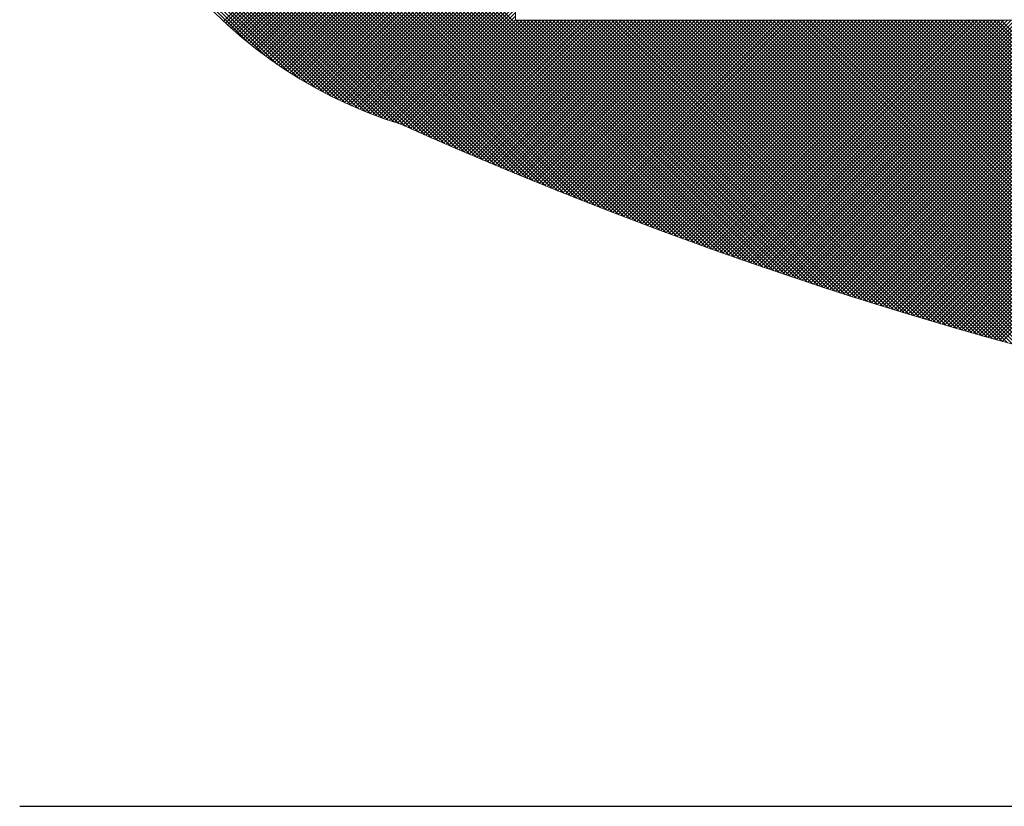
# Model space of a CAD drawing. Units: millimetres. Extents: x -405 to 405, y -476 to 476.
# Drawn here: x -273 to -254, y 394 to 409 of the extents above; entities that cross this region are included whole.
import ezdxf

# ---------------------------------------------------------------- set-up
doc = ezdxf.new("R2010")
doc.units = ezdxf.units.MM
doc.header["$LTSCALE"] = 0.75
doc.layers.add('外形２', color=7, linetype='Continuous')
doc.layers.add('文字', color=7, linetype='Continuous')

# ---------------------------------------------------------------- blocks, each defined once
blk = doc.blocks.new('DC_GROUP_BH-4A_1')
at = {"layer": '文字', "color": 3, "linetype": 'Continuous', "lineweight": 18}
for p, q in [((-262.448, 406.019), (-271.871, 415.443)), ((-262.563, 406.065), (-271.869, 415.371)), ((-262.333, 405.974), (-271.859, 415.5)), ((-262.218, 405.928), (-271.789, 415.5)), ((-262.104, 405.884), (-271.72, 415.5)), ((-261.99, 405.839), (-271.65, 415.5)), ((-261.876, 405.795), (-271.581, 415.5)), ((-261.762, 405.751), (-271.511, 415.5)), ((-261.649, 405.708), (-271.441, 415.5)), ((-261.537, 405.665), (-271.372, 415.5)), ((-261.424, 405.622), (-271.302, 415.5)), ((-261.312, 405.58), (-271.233, 415.5)), ((-261.2, 405.537), (-271.163, 415.5)), ((-261.089, 405.495), (-271.093, 415.5)), ((-260.978, 405.454), (-271.024, 415.5)), ((-260.867, 405.413), (-270.954, 415.5)), ((-260.756, 405.371), (-270.885, 415.5)), ((-260.646, 405.331), (-270.815, 415.5)), ((-260.536, 405.29), (-270.745, 415.5)), ((-260.426, 405.25), (-270.676, 415.5)), ((-260.316, 405.21), (-270.606, 415.5)), ((-260.207, 405.171), (-270.536, 415.5)), ((-260.098, 405.131), (-270.467, 415.5)), ((-259.99, 405.092), (-270.397, 415.5)), ((-259.881, 405.054), (-270.328, 415.5)), ((-259.773, 405.015), (-270.258, 415.5)), ((-259.665, 404.977), (-270.188, 415.5)), ((-259.558, 404.939), (-270.119, 415.5)), ((-259.45, 404.901), (-270.049, 415.5)), ((-259.343, 404.864), (-269.98, 415.5)), ((-259.236, 404.826), (-269.91, 415.5)), ((-259.13, 404.789), (-269.84, 415.5)), ((-259.024, 404.753), (-269.771, 415.5)), ((-262.679, 406.111), (-271.866, 415.298)), ((-262.795, 406.157), (-271.862, 415.225)), ((-262.911, 406.204), (-271.858, 415.151)), ((-263.028, 406.251), (-271.853, 415.076)), ((-263.145, 406.299), (-271.847, 415.001)), ((-263.262, 406.346), (-271.841, 414.925)), ((-263.38, 406.395), (-271.833, 414.848)), ((-269.133, 409.373), (-263.606, 414.899)), ((-269.097, 409.34), (-263.606, 414.83)), ((-263.498, 406.443), (-271.825, 414.77)), ((-263.617, 406.492), (-271.816, 414.692)), ((-263.736, 406.541), (-271.807, 414.613)), ((-269.06, 409.306), (-263.606, 414.76)), ((-269.024, 409.273), (-263.606, 414.691)), ((-268.987, 409.24), (-263.606, 414.621)), ((-263.855, 406.591), (-271.796, 414.533)), ((-263.975, 406.641), (-271.785, 414.452)), ((-268.95, 409.207), (-263.606, 414.551)), ((-268.913, 409.175), (-263.606, 414.482)), ((-268.876, 409.142), (-263.606, 414.412)), ((-264.095, 406.692), (-271.773, 414.37)), ((-264.215, 406.742), (-271.759, 414.287)), ((-268.839, 409.11), (-263.606, 414.343)), ((-268.801, 409.078), (-263.606, 414.273)), ((-264.336, 406.794), (-271.745, 414.203)), ((-264.457, 406.845), (-271.73, 414.118)), ((-268.763, 409.046), (-263.606, 414.203)), ((-268.725, 409.015), (-263.606, 414.134)), ((-268.687, 408.984), (-263.606, 414.064)), ((-264.579, 406.898), (-271.714, 414.032)), ((-264.701, 406.95), (-271.696, 413.945)), ((-264.824, 407.003), (-271.677, 413.857)), ((-268.649, 408.952), (-263.606, 413.995)), ((-268.61, 408.921), (-263.606, 413.925)), ((-268.571, 408.891), (-263.606, 413.855)), ((-264.947, 407.056), (-271.657, 413.767)), ((-265.07, 407.11), (-271.636, 413.676)), ((-268.532, 408.86), (-263.606, 413.786)), ((-268.493, 408.83), (-263.606, 413.716)), ((-265.194, 407.164), (-271.613, 413.584)), ((-265.318, 407.219), (-271.589, 413.49)), ((-268.453, 408.8), (-263.606, 413.647)), ((-268.414, 408.77), (-263.606, 413.577)), ((-268.374, 408.74), (-263.606, 413.507)), ((-265.443, 407.274), (-271.563, 413.395)), ((-265.568, 407.329), (-271.536, 413.298)), ((-268.334, 408.71), (-263.606, 413.438)), ((-268.293, 408.681), (-263.606, 413.368)), ((-268.253, 408.652), (-263.606, 413.299)), ((-265.693, 407.385), (-271.507, 413.199)), ((-268.212, 408.623), (-263.606, 413.229)), ((-268.171, 408.594), (-263.606, 413.159)), ((-265.811, 407.433), (-271.476, 413.099)), ((-265.913, 407.466), (-271.443, 412.996)), ((-268.13, 408.566), (-263.606, 413.09)), ((-268.089, 408.537), (-263.606, 413.02)), ((-268.047, 408.509), (-263.606, 412.951)), ((-266.018, 407.501), (-271.408, 412.891)), ((-266.125, 407.539), (-271.371, 412.784)), ((-268.006, 408.481), (-263.606, 412.881)), ((-267.964, 408.454), (-263.606, 412.811)), ((-267.922, 408.426), (-263.606, 412.742)), ((-266.235, 407.579), (-271.331, 412.675)), ((-266.347, 407.621), (-271.288, 412.562)), ((-267.879, 408.399), (-263.606, 412.672)), ((-267.837, 408.372), (-263.606, 412.602)), ((-266.462, 407.667), (-271.242, 412.447)), ((-267.794, 408.345), (-263.606, 412.533)), ((-267.751, 408.318), (-263.606, 412.463)), ((-267.708, 408.292), (-263.606, 412.394)), ((-266.581, 407.716), (-271.193, 412.328)), ((-266.703, 407.769), (-271.141, 412.206)), ((-267.664, 408.266), (-263.606, 412.324)), ((-267.621, 408.24), (-263.606, 412.254)), ((-267.577, 408.214), (-263.606, 412.185)), ((-266.83, 407.826), (-271.084, 412.08)), ((-267.533, 408.189), (-263.606, 412.115)), ((-267.489, 408.163), (-263.606, 412.046)), ((-266.961, 407.887), (-271.022, 411.948)), ((-267.098, 407.955), (-270.955, 411.812)), ((-267.444, 408.138), (-263.606, 411.976)), ((-267.399, 408.113), (-263.606, 411.906)), ((-267.354, 408.089), (-263.606, 411.837)), ((-267.241, 408.028), (-270.881, 411.668)), ((-267.309, 408.064), (-263.606, 411.767)), ((-267.264, 408.04), (-263.606, 411.698)), ((-267.218, 408.016), (-263.606, 411.628)), ((-267.392, 408.109), (-270.8, 411.518)), ((-267.172, 407.992), (-263.606, 411.558)), ((-267.126, 407.969), (-263.606, 411.489)), ((-267.551, 408.199), (-270.71, 411.358)), ((-267.08, 407.946), (-263.606, 411.419)), ((-267.033, 407.923), (-263.606, 411.35)), ((-266.987, 407.9), (-263.606, 411.28)), ((-267.723, 408.301), (-270.608, 411.186)), ((-266.939, 407.877), (-263.606, 411.21)), ((-266.892, 407.855), (-263.606, 411.141)), ((-266.845, 407.833), (-263.606, 411.071)), ((-267.91, 408.419), (-270.491, 411)), ((-266.797, 407.811), (-263.606, 411.002)), ((-266.749, 407.789), (-263.606, 410.932)), ((-268.118, 408.557), (-270.352, 410.791)), ((-266.701, 407.768), (-263.606, 410.862)), ((-266.652, 407.747), (-263.606, 410.793)), ((-266.604, 407.726), (-263.606, 410.723)), ((-268.361, 408.73), (-270.179, 410.549)), ((-266.555, 407.705), (-263.606, 410.654)), ((-266.505, 407.685), (-263.606, 410.584)), ((-266.456, 407.665), (-263.606, 410.514)), ((-266.406, 407.645), (-263.606, 410.445)), ((-266.356, 407.625), (-263.606, 410.375)), ((-268.669, 408.969), (-269.94, 410.24)), ((-266.306, 407.606), (-263.606, 410.305)), ((-266.256, 407.586), (-263.606, 410.236)), ((-266.205, 407.568), (-263.606, 410.166)), ((-266.154, 407.549), (-263.606, 410.097)), ((-266.103, 407.531), (-263.606, 410.027)), ((-266.051, 407.513), (-263.606, 409.957)), ((-265.999, 407.495), (-263.606, 409.888)), ((-265.947, 407.477), (-263.606, 409.818)), ((-265.895, 407.46), (-263.606, 409.749)), ((-265.842, 407.443), (-263.606, 409.679)), ((-265.789, 407.426), (-263.606, 409.609)), ((-265.74, 407.406), (-263.606, 409.54)), ((-265.692, 407.385), (-263.606, 409.47)), ((-265.644, 407.363), (-263.606, 409.401)), ((-265.595, 407.342), (-263.54, 409.397)), ((-265.547, 407.32), (-263.471, 409.397)), ((-265.499, 407.299), (-263.401, 409.397)), ((-265.451, 407.278), (-263.332, 409.397)), ((-265.403, 407.256), (-263.262, 409.397)), ((-265.354, 407.235), (-263.192, 409.397)), ((-265.306, 407.214), (-263.123, 409.397)), ((-265.258, 407.192), (-263.053, 409.397)), ((-265.209, 407.171), (-262.984, 409.397)), ((-265.161, 407.15), (-262.914, 409.397)), ((-265.113, 407.129), (-262.844, 409.397)), ((-265.064, 407.107), (-262.775, 409.397)), ((-265.016, 407.086), (-262.705, 409.397)), ((-264.967, 407.065), (-262.636, 409.397)), ((-264.919, 407.044), (-262.566, 409.397)), ((-264.87, 407.023), (-262.496, 409.397)), ((-264.822, 407.002), (-262.427, 409.397)), ((-264.773, 406.981), (-262.357, 409.397)), ((-264.724, 406.96), (-262.287, 409.397)), ((-264.676, 406.939), (-262.218, 409.397)), ((-264.627, 406.918), (-262.148, 409.397)), ((-264.578, 406.897), (-262.079, 409.397)), ((-264.53, 406.876), (-262.009, 409.397)), ((-264.481, 406.855), (-261.939, 409.397)), ((-264.432, 406.835), (-261.87, 409.397)), ((-264.383, 406.814), (-261.8, 409.397)), ((-264.334, 406.793), (-261.731, 409.397)), ((-264.286, 406.772), (-261.661, 409.397)), ((-264.237, 406.752), (-261.591, 409.397)), ((-264.188, 406.731), (-261.522, 409.397)), ((-264.139, 406.71), (-261.452, 409.397)), ((-264.09, 406.69), (-261.383, 409.397)), ((-264.041, 406.669), (-261.313, 409.397)), ((-263.992, 406.648), (-261.243, 409.397)), ((-263.943, 406.628), (-261.174, 409.397)), ((-263.894, 406.607), (-261.104, 409.397)), ((-263.845, 406.587), (-261.035, 409.397)), ((-263.796, 406.566), (-260.965, 409.397)), ((-263.746, 406.546), (-260.895, 409.397)), ((-263.697, 406.525), (-260.826, 409.397)), ((-263.648, 406.505), (-260.756, 409.397)), ((-263.599, 406.485), (-260.687, 409.397)), ((-258.918, 404.716), (-263.598, 409.397)), ((-263.55, 406.464), (-260.617, 409.397)), ((-258.812, 404.68), (-263.528, 409.397)), ((-263.5, 406.444), (-260.547, 409.397)), ((-258.706, 404.644), (-263.459, 409.397)), ((-263.451, 406.424), (-260.478, 409.397)), ((-263.402, 406.403), (-260.408, 409.397)), ((-258.601, 404.609), (-263.389, 409.397)), ((-263.352, 406.383), (-260.339, 409.397)), ((-258.496, 404.573), (-263.32, 409.397)), ((-263.303, 406.363), (-260.269, 409.397)), ((-263.253, 406.343), (-260.199, 409.397)), ((-258.391, 404.538), (-263.25, 409.397)), ((-263.204, 406.323), (-260.13, 409.397)), ((-258.287, 404.503), (-263.18, 409.397)), ((-263.155, 406.302), (-260.06, 409.397)), ((-258.182, 404.468), (-263.111, 409.397)), ((-263.105, 406.282), (-259.99, 409.397)), ((-263.055, 406.262), (-259.921, 409.397)), ((-258.078, 404.434), (-263.041, 409.397)), ((-263.006, 406.242), (-259.851, 409.397)), ((-257.974, 404.399), (-262.972, 409.397)), ((-262.956, 406.222), (-259.782, 409.397)), ((-262.907, 406.202), (-259.712, 409.397)), ((-257.871, 404.365), (-262.902, 409.397)), ((-262.857, 406.182), (-259.642, 409.397)), ((-257.767, 404.332), (-262.832, 409.397)), ((-262.807, 406.162), (-259.573, 409.397)), ((-257.664, 404.298), (-262.763, 409.397)), ((-262.758, 406.142), (-259.503, 409.397)), ((-262.708, 406.122), (-259.434, 409.397)), ((-257.561, 404.265), (-262.693, 409.397)), ((-262.658, 406.103), (-259.364, 409.397)), ((-257.458, 404.232), (-262.624, 409.397)), ((-262.609, 406.083), (-259.294, 409.397)), ((-262.559, 406.063), (-259.225, 409.397)), ((-257.356, 404.199), (-262.554, 409.397)), ((-262.509, 406.043), (-259.155, 409.397)), ((-257.253, 404.166), (-262.484, 409.397)), ((-262.459, 406.023), (-259.086, 409.397)), ((-257.151, 404.133), (-262.415, 409.397)), ((-262.409, 406.004), (-259.016, 409.397)), ((-262.359, 405.984), (-258.946, 409.397)), ((-257.05, 404.101), (-262.345, 409.397)), ((-262.309, 405.964), (-258.877, 409.397)), ((-256.948, 404.069), (-262.276, 409.397)), ((-262.259, 405.945), (-258.807, 409.397)), ((-262.209, 405.925), (-258.738, 409.397)), ((-256.846, 404.037), (-262.206, 409.397)), ((-262.159, 405.906), (-258.668, 409.397)), ((-256.745, 404.006), (-262.136, 409.397)), ((-262.109, 405.886), (-258.598, 409.397)), ((-256.644, 403.974), (-262.067, 409.397)), ((-262.059, 405.866), (-258.529, 409.397)), ((-262.009, 405.847), (-258.459, 409.397)), ((-256.543, 403.943), (-261.997, 409.397)), ((-261.959, 405.827), (-258.39, 409.397)), ((-256.443, 403.912), (-261.928, 409.397)), ((-261.909, 405.808), (-258.32, 409.397)), ((-261.859, 405.789), (-258.25, 409.397)), ((-256.342, 403.881), (-261.858, 409.397)), ((-261.808, 405.769), (-258.181, 409.397)), ((-256.242, 403.851), (-261.788, 409.397)), ((-261.758, 405.75), (-258.111, 409.397)), ((-256.142, 403.82), (-261.719, 409.397)), ((-261.708, 405.73), (-258.042, 409.397)), ((-261.658, 405.711), (-257.972, 409.397)), ((-256.043, 403.79), (-261.649, 409.397)), ((-261.607, 405.692), (-257.902, 409.397)), ((-255.943, 403.76), (-261.58, 409.397)), ((-261.557, 405.673), (-257.833, 409.397)), ((-255.844, 403.731), (-261.51, 409.397)), ((-261.507, 405.653), (-257.763, 409.397)), ((-261.456, 405.634), (-257.694, 409.397)), ((-255.744, 403.701), (-261.44, 409.397)), ((-261.406, 405.615), (-257.624, 409.397)), ((-255.645, 403.672), (-261.371, 409.397)), ((-261.355, 405.596), (-257.554, 409.397)), ((-261.305, 405.577), (-257.485, 409.397)), ((-255.547, 403.642), (-261.301, 409.397)), ((-261.254, 405.558), (-257.415, 409.397)), ((-255.448, 403.613), (-261.232, 409.397)), ((-261.204, 405.539), (-257.345, 409.397)), ((-255.35, 403.585), (-261.162, 409.397)), ((-261.153, 405.52), (-257.276, 409.397)), ((-261.103, 405.501), (-257.206, 409.397)), ((-255.252, 403.556), (-261.092, 409.397)), ((-261.052, 405.482), (-257.137, 409.397)), ((-255.153, 403.528), (-261.023, 409.397)), ((-261.001, 405.463), (-257.067, 409.397)), ((-255.056, 403.499), (-260.953, 409.397)), ((-260.951, 405.444), (-256.997, 409.397)), ((-260.9, 405.425), (-256.928, 409.397)), ((-254.958, 403.471), (-260.883, 409.397)), ((-260.849, 405.406), (-256.858, 409.397)), ((-254.861, 403.444), (-260.814, 409.397)), ((-260.798, 405.387), (-256.789, 409.397)), ((-260.748, 405.368), (-256.719, 409.397)), ((-254.763, 403.416), (-260.744, 409.397)), ((-260.697, 405.35), (-256.649, 409.397)), ((-254.666, 403.388), (-260.675, 409.397)), ((-260.646, 405.331), (-256.58, 409.397)), ((-254.569, 403.361), (-260.605, 409.397)), ((-260.595, 405.312), (-256.51, 409.397)), ((-260.544, 405.293), (-256.441, 409.397)), ((-254.473, 403.334), (-260.535, 409.397)), ((-260.493, 405.275), (-256.371, 409.397)), ((-254.376, 403.307), (-260.466, 409.397)), ((-260.442, 405.256), (-256.301, 409.397)), ((-254.28, 403.28), (-260.396, 409.397)), ((-260.391, 405.237), (-256.232, 409.397)), ((-260.34, 405.219), (-256.162, 409.397)), ((-254.183, 403.254), (-260.327, 409.397)), ((-260.289, 405.2), (-256.093, 409.397)), ((-254.087, 403.227), (-260.257, 409.397)), ((-260.238, 405.182), (-256.023, 409.397)), ((-260.187, 405.163), (-255.953, 409.397)), ((-253.992, 403.201), (-260.187, 409.397)), ((-260.136, 405.145), (-255.884, 409.397)), ((-253.896, 403.175), (-260.118, 409.397)), ((-260.085, 405.126), (-255.814, 409.397)), ((-253.8, 403.149), (-260.048, 409.397)), ((-260.033, 405.108), (-255.745, 409.397)), ((-259.982, 405.09), (-255.675, 409.397)), ((-253.705, 403.123), (-259.979, 409.397)), ((-259.931, 405.071), (-255.605, 409.397)), ((-253.61, 403.098), (-259.909, 409.397)), ((-259.88, 405.053), (-255.536, 409.397)), ((-253.515, 403.072), (-259.839, 409.397)), ((-259.828, 405.035), (-255.466, 409.397)), ((-259.777, 405.016), (-255.397, 409.397)), ((-253.42, 403.047), (-259.77, 409.397)), ((-259.726, 404.998), (-255.327, 409.397)), ((-253.325, 403.022), (-259.7, 409.397)), ((-259.674, 404.98), (-255.257, 409.397)), ((-253.231, 402.997), (-259.631, 409.397)), ((-259.623, 404.962), (-255.188, 409.397)), ((-259.571, 404.944), (-255.118, 409.397)), ((-253.137, 402.973), (-259.561, 409.397)), ((-259.52, 404.925), (-255.048, 409.397)), ((-253.042, 402.948), (-259.491, 409.397)), ((-259.468, 404.907), (-254.979, 409.397)), ((-252.948, 402.924), (-259.422, 409.397)), ((-259.417, 404.889), (-254.909, 409.397)), ((-259.365, 404.871), (-254.84, 409.397)), ((-252.855, 402.899), (-259.352, 409.397)), ((-259.314, 404.853), (-254.77, 409.397)), ((-252.761, 402.875), (-259.283, 409.397)), ((-259.262, 404.835), (-254.7, 409.397)), ((-252.667, 402.851), (-259.213, 409.397)), ((-259.21, 404.817), (-254.631, 409.397)), ((-259.159, 404.799), (-254.561, 409.397)), ((-252.574, 402.828), (-259.143, 409.397)), ((-259.107, 404.782), (-254.492, 409.397)), ((-252.481, 402.804), (-259.074, 409.397)), ((-259.055, 404.764), (-254.422, 409.397)), ((-252.388, 402.781), (-259.004, 409.397)), ((-259.003, 404.746), (-254.352, 409.397)), ((-258.952, 404.728), (-254.283, 409.397)), ((-252.295, 402.757), (-258.935, 409.397)), ((-258.9, 404.71), (-254.213, 409.397)), ((-252.202, 402.734), (-258.865, 409.397)), ((-258.848, 404.693), (-254.144, 409.397)), ((-258.796, 404.675), (-254.074, 409.397)), ((-252.11, 402.711), (-258.795, 409.397)), ((-258.744, 404.657), (-254.004, 409.397)), ((-252.017, 402.688), (-258.726, 409.397)), ((-258.692, 404.639), (-253.935, 409.397)), ((-251.925, 402.666), (-258.656, 409.397)), ((-258.64, 404.622), (-253.865, 409.397)), ((-258.588, 404.604), (-253.796, 409.397)), ((-251.833, 402.643), (-258.586, 409.397)), ((-258.536, 404.587), (-253.726, 409.397)), ((-251.741, 402.621), (-258.517, 409.397)), ((-258.484, 404.569), (-253.656, 409.397)), ((-251.649, 402.599), (-258.447, 409.397)), ((-258.432, 404.552), (-253.587, 409.397)), ((-258.38, 404.534), (-253.517, 409.397)), ((-251.557, 402.577), (-258.378, 409.397)), ((-258.328, 404.517), (-253.448, 409.397)), ((-251.466, 402.555), (-258.308, 409.397)), ((-258.276, 404.499), (-253.378, 409.397)), ((-251.375, 402.533), (-258.238, 409.397)), ((-258.223, 404.482), (-253.308, 409.397)), ((-258.171, 404.465), (-253.239, 409.397)), ((-251.283, 402.511), (-258.169, 409.397)), ((-258.119, 404.447), (-253.169, 409.397)), ((-251.192, 402.49), (-258.099, 409.397)), ((-258.067, 404.43), (-253.1, 409.397)), ((-251.101, 402.469), (-258.03, 409.397)), ((-258.014, 404.413), (-253.03, 409.397)), ((-257.962, 404.395), (-252.96, 409.397)), ((-251.011, 402.447), (-257.96, 409.397)), ((-257.909, 404.378), (-252.891, 409.397)), ((-250.92, 402.426), (-257.89, 409.397)), ((-257.857, 404.361), (-252.821, 409.397)), ((-250.829, 402.405), (-257.821, 409.397)), ((-257.805, 404.344), (-252.751, 409.397)), ((-257.752, 404.327), (-252.682, 409.397)), ((-250.739, 402.385), (-257.751, 409.397)), ((-257.7, 404.31), (-252.612, 409.397)), ((-250.649, 402.364), (-257.682, 409.397)), ((-257.647, 404.293), (-252.543, 409.397)), ((-250.559, 402.344), (-257.612, 409.397)), ((-257.594, 404.275), (-252.473, 409.397)), ((-257.542, 404.258), (-252.403, 409.397)), ((-250.469, 402.323), (-257.542, 409.397)), ((-257.489, 404.241), (-252.334, 409.397)), ((-250.379, 402.303), (-257.473, 409.397)), ((-257.437, 404.225), (-252.264, 409.397)), ((-250.289, 402.283), (-257.403, 409.397)), ((-257.384, 404.208), (-252.195, 409.397)), ((-250.2, 402.263), (-257.334, 409.397)), ((-257.331, 404.191), (-252.125, 409.397)), ((-257.278, 404.174), (-252.055, 409.397)), ((-250.11, 402.243), (-257.264, 409.397)), ((-257.226, 404.157), (-251.986, 409.397)), ((-250.021, 402.224), (-257.194, 409.397)), ((-257.173, 404.14), (-251.916, 409.397)), ((-249.932, 402.204), (-257.125, 409.397)), ((-257.12, 404.124), (-251.847, 409.397)), ((-257.067, 404.107), (-251.777, 409.397)), ((-249.843, 402.185), (-257.055, 409.397)), ((-257.014, 404.09), (-251.707, 409.397)), ((-249.754, 402.166), (-256.986, 409.397)), ((-256.961, 404.073), (-251.638, 409.397)), ((-249.666, 402.146), (-256.916, 409.397)), ((-256.908, 404.057), (-251.568, 409.397)), ((-256.855, 404.04), (-251.499, 409.397)), ((-249.577, 402.128), (-256.846, 409.397)), ((-256.802, 404.024), (-251.429, 409.397)), ((-249.489, 402.109), (-256.777, 409.397)), ((-256.749, 404.007), (-251.359, 409.397)), ((-249.4, 402.09), (-256.707, 409.397)), ((-256.696, 403.99), (-251.29, 409.397)), ((-256.643, 403.974), (-251.22, 409.397)), ((-249.312, 402.071), (-256.638, 409.397)), ((-256.59, 403.958), (-251.151, 409.397)), ((-249.224, 402.053), (-256.568, 409.397)), ((-256.537, 403.941), (-251.081, 409.397)), ((-249.136, 402.035), (-256.498, 409.397)), ((-256.484, 403.925), (-251.011, 409.397)), ((-256.43, 403.908), (-250.942, 409.397)), ((-249.048, 402.016), (-256.429, 409.397)), ((-256.377, 403.892), (-250.872, 409.397)), ((-248.961, 401.998), (-256.359, 409.397)), ((-256.324, 403.876), (-250.803, 409.397)), ((-248.873, 401.98), (-256.289, 409.397)), ((-256.27, 403.859), (-250.733, 409.397)), ((-248.786, 401.963), (-256.22, 409.397)), ((-256.217, 403.843), (-250.663, 409.397)), ((-256.164, 403.827), (-250.594, 409.397)), ((-248.698, 401.945), (-256.15, 409.397)), ((-256.11, 403.811), (-250.524, 409.397)), ((-248.611, 401.927), (-256.081, 409.397)), ((-256.057, 403.795), (-250.454, 409.397)), ((-248.524, 401.91), (-256.011, 409.397)), ((-256.003, 403.778), (-250.385, 409.397)), ((-255.95, 403.762), (-250.315, 409.397)), ((-248.437, 401.893), (-255.941, 409.397)), ((-255.896, 403.746), (-250.246, 409.397)), ((-248.35, 401.875), (-255.872, 409.397)), ((-255.843, 403.73), (-250.176, 409.397)), ((-248.264, 401.858), (-255.802, 409.397)), ((-255.789, 403.714), (-250.106, 409.397)), ((-255.735, 403.698), (-250.037, 409.397)), ((-248.177, 401.841), (-255.733, 409.397)), ((-255.682, 403.682), (-249.967, 409.397)), ((-248.091, 401.824), (-255.663, 409.397)), ((-255.628, 403.666), (-249.898, 409.397)), ((-248.004, 401.808), (-255.593, 409.397)), ((-255.574, 403.651), (-249.828, 409.397)), ((-247.918, 401.791), (-255.524, 409.397)), ((-255.521, 403.635), (-249.758, 409.397)), ((-255.467, 403.619), (-249.689, 409.397)), ((-247.832, 401.775), (-255.454, 409.397)), ((-255.413, 403.603), (-249.619, 409.397)), ((-247.746, 401.758), (-255.385, 409.397)), ((-255.359, 403.587), (-249.55, 409.397)), ((-247.66, 401.742), (-255.315, 409.397)), ((-255.305, 403.572), (-249.48, 409.397)), ((-255.251, 403.556), (-249.41, 409.397)), ((-247.575, 401.726), (-255.245, 409.397)), ((-255.197, 403.54), (-249.341, 409.397)), ((-247.489, 401.71), (-255.176, 409.397)), ((-255.143, 403.525), (-249.271, 409.397)), ((-247.403, 401.694), (-255.106, 409.397)), ((-255.089, 403.509), (-249.202, 409.397)), ((-247.318, 401.678), (-255.037, 409.397)), ((-255.035, 403.494), (-249.132, 409.397)), ((-254.981, 403.478), (-249.062, 409.397)), ((-247.233, 401.663), (-254.967, 409.397)), ((-254.927, 403.463), (-248.993, 409.397)), ((-247.148, 401.647), (-254.897, 409.397)), ((-254.873, 403.447), (-248.923, 409.397)), ((-247.063, 401.632), (-254.828, 409.397)), ((-254.819, 403.432), (-248.854, 409.397)), ((-254.765, 403.416), (-248.784, 409.397)), ((-246.978, 401.617), (-254.758, 409.397)), ((-254.71, 403.401), (-248.714, 409.397)), ((-246.893, 401.601), (-254.689, 409.397)), ((-254.656, 403.386), (-248.645, 409.397)), ((-246.808, 401.586), (-254.619, 409.397)), ((-254.602, 403.37), (-248.575, 409.397)), ((-246.724, 401.571), (-254.549, 409.397)), ((-254.547, 403.355), (-248.506, 409.397)), ((-254.493, 403.34), (-248.436, 409.397)), ((-246.639, 401.556), (-254.48, 409.397)), ((-254.439, 403.325), (-248.366, 409.397)), ((-246.555, 401.542), (-254.41, 409.397)), ((-254.384, 403.309), (-248.297, 409.397))]:
    blk.add_line(p, q, dxfattribs=at)

msp = doc.modelspace()

# ---------------------------------------------------------------- linework, layer by layer
at = {"layer": '外形２', "color": 56, "linetype": 'Continuous', "lineweight": 25}
msp.add_line((-273, 394.5), (280.5, 394.5), dxfattribs=at)
at = {"layer": '文字', "color": 3, "linetype": 'Continuous', "lineweight": 18}
for p, q in [((-263.606, 421.997), (-263.606, 409.397)), ((-263.606, 409.397), (-201.394, 409.397))]:
    msp.add_line(p, q, dxfattribs=at)
for centre, radius, start, end in [((-263.212, 415.697), 8.663, 107.2106, 252.7894), ((-232.66, 481.311), 80.97, 245.85854, 293.79296)]:
    msp.add_arc(centre, radius, start, end, dxfattribs=at)

# ---------------------------------------------------------------- block references
at = {"layer": '文字', "linetype": 'Continuous'}
msp.add_blockref('DC_GROUP_BH-4A_1', (0, 0), dxfattribs=at)

doc.saveas('drawing.dxf')
